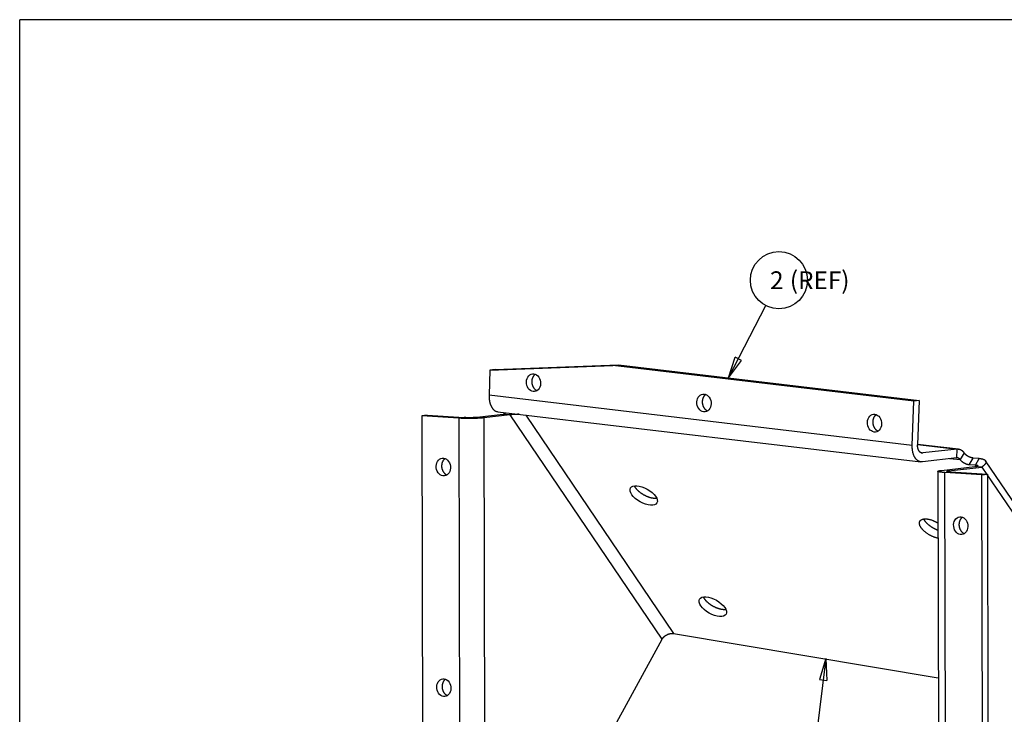
# Model space of a CAD drawing. Extents: x 0.5 to 33.5, y 0.5 to 21.5.
# Drawn here: x 0.5 to 9.1, y 15.4 to 21.5 of the extents above; entities that cross this region are included whole.
import ezdxf
from ezdxf.enums import TextEntityAlignment as Align

# ---------------------------------------------------------------- set-up
doc = ezdxf.new("R2010")
doc.units = 0
doc.header["$MEASUREMENT"] = 0
doc.linetypes.add('HIDDENNEW0', pattern=[0.1875, 0.0625, -0.0625, 0.0625])
for name, color, linetype in [('4', 7, 'CONTINUOUS'), ('DIM', 2, 'HIDDENNEW0'), ('OBJ', 7, 'HIDDENNEW0'), ('TITLE', 1, 'CONTINUOUS'), ('TXT', 4, 'HIDDENNEW0')]:
    doc.layers.add(name, color=color, linetype=linetype)
doc.styles.get("Standard").update_dxf_attribs({"font": 'monotxt.shx'})

# ---------------------------------------------------------------- blocks, each defined once
blk = doc.blocks.new('SDTIT00')
at = {"layer": 'TXT', "color": 7, "linetype": 'Continuous'}
for p in [(0, 0), (33, 21)]:
    blk.add_line(p, (0, 21), dxfattribs=at)
at = {"layer": '4', "color": 4, "linetype": 'Continuous', "flags": 4}
for tag, p in [('ACAD', (21.9167, 3.2131)), ('MECH', (22.75, 3.2131)), ('IDEAS', (23.5833, 3.2131)), ('DRAFTER', (24.9375, 2.5582)), ('CHECKER', (24.9375, 2.1623)), ('CHECK_DATE', (26.4375, 2.1623)), ('APP_1_DATE', (26.4375, 1.7665)), ('APP_2_DATE', (26.4375, 1.3707)), ('APP_3_DATE', (26.4375, 0.9748)), ('APP_4_DATE', (26.4375, 0.579))]:
    blk.add_attdef(tag, text='', height=0.11, dxfattribs=at).set_placement(p, align=Align.CENTER)
for tag, p, width in [('CATEGORY_NAME', (27.8209, 2.978), 1.636364), ('PROJECT_NAME', (27.8209, 2.5718), 1.636364), ('TOLX', (19.774, 2.2669), 0.727273), ('TOLXX', (19.774, 2.1374), 0.727273), ('TITLE1', (27.5885, 2.1055), 1.636364), ('TOLXXX', (19.774, 2.0078), 0.727273), ('TITLE2', (27.5885, 1.7592), 1.636364), ('TITLE3', (27.5885, 1.413), 1.636364), ("MAT'L_1", (19.0791, 0.8753), 1.272727), ('SCALE', (27.9085, 0.7474), 1.090909), ("MAT'L_2", (19.0791, 0.6069), 1.272727), ('DWG_NO.', (29.4074, 0.6276), 2.272727), ('S2', (32.6792, 0.1971), 0.909091), ('FINISH', (19.1281, 0.0722), 1.272727)]:
    blk.add_attdef(tag, p, '', height=0.11, dxfattribs=dict(at, width=width))
for tag, p in [('NA6', (21.65, 2.9059)), ('UO6', (22.9, 2.9059)), ('NA5', (21.65, 2.5358)), ('UO5', (22.9, 2.5358)), ('NA4', (21.65, 2.1656)), ('UO4', (22.9, 2.1656)), ('NA3', (21.65, 1.7955)), ('UO3', (22.9, 1.7955)), ('NA2', (21.65, 1.4253)), ('UO2', (22.9, 1.4253)), ('NA1', (21.65, 1.0552)), ('UO1', (22.9, 1.0552))]:
    blk.add_attdef(tag, text='', height=0.11, dxfattribs=at).set_placement(p, align=Align.MIDDLE_LEFT)
for tag, width, p in [('TOLA', 0.727273, (20.875, 2.2669)), ('REV_LTR', 3.181818, (32.6135, 0.5926))]:
    blk.add_attdef(tag, text='', height=0.11, dxfattribs=dict(at, width=width)).set_placement(p, align=Align.CENTER)
blk = doc.blocks.new('*F12')
at = {"layer": 'DIM', "color": 2, "linetype": 'Continuous'}
for p, q in [((1.0816, 3.9518), (0.5992, 0)), ((1.0816, 3.9518), (1.0385, 3.8056)), ((1.0816, 3.9518), (1.0883, 3.7995)), ((1.0385, 3.8056), (1.0883, 3.7995)), ((-0.4992, 0), (-0.6989, 0.1997)), ((0.0998, 0), (0.0998, 0.1997)), ((0.2995, 0), (0.0998, 0.1997)), ((-0.4992, 0), (-0.6989, -0.1997)), ((-0.4992, 0), (0.4992, 0)), ((-0.0998, 0), (-0.0998, -0.1997)), ((0.0998, 0), (-0.0998, -0.1997)), ((0.5992, 0), (0.4992, 0))]:
    blk.add_line(p, q, dxfattribs=at)
blk = doc.blocks.new('*E112')
at = {"layer": 'OBJ', "color": 7, "linetype": 'Continuous'}
blk.add_circle((0, 0), 1, dxfattribs=at)
blk = doc.blocks.new('*E113')
at = {"layer": 'OBJ', "color": 7, "linetype": 'Continuous'}
blk.add_circle((0, 0), 1, dxfattribs=at)
blk = doc.blocks.new('*E114')
at = {"layer": 'OBJ', "color": 7, "linetype": 'Continuous'}
blk.add_circle((0, 0), 1, dxfattribs=at)
blk = doc.blocks.new('*E115')
at = {"layer": 'OBJ', "color": 7, "linetype": 'Continuous'}
blk.add_circle((0, 0), 1, dxfattribs=at)
blk = doc.blocks.new('*E119')
at = {"layer": 'OBJ', "color": 7, "linetype": 'Continuous'}
blk.add_circle((0, 0), 1, dxfattribs=at)
blk = doc.blocks.new('*E120')
at = {"layer": 'OBJ', "color": 7, "linetype": 'Continuous'}
blk.add_circle((0, 0), 1, dxfattribs=at)
blk = doc.blocks.new('*E121')
at = {"layer": 'OBJ', "color": 7, "linetype": 'Continuous'}
blk.add_circle((0, 0), 1, dxfattribs=at)
blk = doc.blocks.new('*E122')
at = {"layer": 'OBJ', "color": 7, "linetype": 'Continuous'}
blk.add_circle((0, 0), 1, dxfattribs=at)
blk = doc.blocks.new('*D131')
at = {"layer": 'DIM', "color": 2, "linetype": 'Continuous'}
for p, q in [((6.7026, 18.3664), (7.0301, 18.9986)), ((6.7026, 18.3664), (6.7612, 18.5477)), ((6.8169, 18.5189), (6.7612, 18.5477)), ((6.7026, 18.3664), (6.8169, 18.5189))]:
    blk.add_line(p, q, dxfattribs=at)
blk.add_circle((7.1451, 19.2206), 0.25, dxfattribs=at)
blk.add_text('2', height=0.156, dxfattribs=at).set_placement((7.0671, 19.1426))

msp = doc.modelspace()

# ---------------------------------------------------------------- linework, layer by layer
at = {"layer": 'OBJ', "color": 7, "linetype": 'Continuous'}
for p, q in [((4.6156, 18.434), (5.6926, 18.475)), ((4.6627, 18.4394), (5.7396, 18.4804)), ((5.6926, 18.475), (5.7396, 18.4804)), ((8.3246, 18.1633), (5.6926, 18.475)), ((5.7396, 18.4804), (8.3717, 18.1687)), ((4.6156, 18.434), (4.6082, 18.2144)), ((4.6627, 18.4394), (4.6156, 18.434)), ((8.3114, 17.7759), (4.6082, 18.2144)), ((8.3114, 17.7759), (8.3246, 18.1633)), ((8.3717, 18.1687), (8.3246, 18.1633)), ((8.3717, 18.1687), (8.3585, 17.7813)), ((4.0668, 18.039), (4.0198, 18.0336)), ((4.0198, 18.0336), (4.0303, 13.3014)), ((4.3437, 18.0135), (4.0198, 18.0336)), ((4.0668, 18.039), (4.3908, 18.0189)), ((4.3437, 18.0135), (4.3543, 13.2813)), ((4.7316, 18.0471), (4.5002, 18.0205)), ((4.794, 18.0432), (4.5626, 18.0166)), ((4.5626, 18.0166), (4.5731, 13.2844)), ((4.6839, 18.0701), (8.3872, 17.6316)), ((4.794, 18.0432), (4.7316, 18.0471)), ((6.122, 16.0802), (4.794, 18.0432)), ((4.9292, 18.041), (6.2223, 16.1297)), ((8.3585, 17.7835), (8.7043, 17.7439)), ((8.717, 17.7439), (8.3586, 17.785)), ((8.39, 17.7107), (8.4029, 17.7092)), ((8.7017, 17.6663), (8.4002, 17.6316)), ((8.7043, 17.7439), (8.4029, 17.7092)), ((8.7017, 17.6663), (8.7043, 17.7439)), ((8.7654, 17.7108), (8.7315, 17.6511)), ((8.5675, 17.5569), (8.8585, 17.5904)), ((8.6298, 17.553), (8.9209, 17.5865)), ((8.7336, 17.6482), (8.6391, 17.6591)), ((8.81, 17.6056), (8.8439, 17.6652)), ((8.8649, 17.602), (8.81, 17.6056)), ((8.8985, 17.6616), (8.8439, 17.6652)), ((8.9209, 17.5865), (8.8585, 17.5904)), ((8.8649, 17.602), (8.8985, 17.6616)), ((8.8715, 17.5921), (8.8649, 17.602)), ((8.9209, 17.5865), (10.4218, 15.3679)), ((10.4249, 15.4655), (8.9527, 17.6417)), ((8.536, 17.5488), (8.5481, 12.1108)), ((8.9221, 17.5182), (8.5981, 17.5383)), ((8.6103, 12.1003), (8.5981, 17.5383)), ((8.6299, 17.545), (8.6298, 17.553)), ((8.6452, 17.5437), (8.9691, 17.5236)), ((8.9221, 17.5182), (8.9691, 17.5236)), ((8.9342, 12.0802), (8.9221, 17.5182)), ((8.9691, 17.5236), (8.9813, 12.0856)), ((6.2223, 16.1297), (6.2223, 16.1297)), ((6.2223, 16.1297), (8.54, 15.741)), ((4.6102, 13.3124), (6.122, 16.0802))]:
    msp.add_line(p, q, dxfattribs=at)
for points in [[(5.0123, 18.3981), (5.0102, 18.3967, 0.010823), (5.0083, 18.3951, 0.010767), (5.0063, 18.3935, 0.010583), (5.0045, 18.3918, 0.010372), (5.0027, 18.39, 0.010176), (5.001, 18.3881, 0.009959), (4.9993, 18.3862, 0.009748), (4.9977, 18.3842, 0.009525), (4.9962, 18.3821, 0.009318), (4.9947, 18.3799, 0.009091), (4.9934, 18.3777, 0.008887), (4.9921, 18.3755, 0.00866), (4.9909, 18.3732, 0.00847), (4.9897, 18.3709, 0.008262), (4.9887, 18.3685, 0.008065), (4.9877, 18.3661, 0.00782), (4.9868, 18.3637, 0.0077), (4.986, 18.3613, 0.007617), (4.9853, 18.3589, 0.007292), (4.9846, 18.3565, 0.006729), (4.984, 18.3541, 0.007134), (4.9835, 18.3516, 0.008076), (4.983, 18.3492, 0.006266), (4.9827, 18.3468, 0.002667), (4.9824, 18.3447, 0.008116), (4.9821, 18.3421, 0.013389), (4.9819, 18.3381, 0.006771), (4.9817, 18.3329, 0.003724)], [(4.9817, 18.3329), (4.9817, 18.3301, 0.007866), (4.9819, 18.3272, 0.007368), (4.9821, 18.3243, 0.007247), (4.9824, 18.3213, 0.007585), (4.9828, 18.3183, 0.007753), (4.9833, 18.3152, 0.007894), (4.984, 18.3122, 0.008006), (4.9847, 18.309, 0.008215), (4.9855, 18.3059, 0.008363), (4.9865, 18.3028, 0.008575), (4.9876, 18.2996, 0.008737), (4.9888, 18.2965, 0.008962), (4.9902, 18.2934, 0.009154), (4.9916, 18.2904, 0.009416), (4.9932, 18.2873, 0.009602), (4.9949, 18.2844, 0.009802), (4.9967, 18.2815, 0.010116), (4.9986, 18.2787, 0.010598), (5.0007, 18.2759, 0.010557), (5.0029, 18.2733, 0.010133), (5.0051, 18.2708, 0.01141), (5.0075, 18.2684, 0.013917), (5.01, 18.2661, 0.010942), (5.0124, 18.264, 0.004074), (5.0147, 18.2622, 0.01566), (5.0177, 18.2602, 0.028082), (5.0225, 18.2577, 0.014398), (5.0288, 18.2546, 0.007753)], [(4.6082, 18.2144), (4.608, 18.2071, 0.007454), (4.6081, 18.1998, 0.007333), (4.6084, 18.1924, 0.007364), (4.6089, 18.185, 0.007679), (4.6096, 18.1777, 0.007935), (4.6106, 18.1704, 0.008166), (4.6118, 18.1632, 0.008422), (4.6132, 18.1561, 0.008737), (4.6149, 18.1492, 0.009071), (4.6168, 18.1425, 0.009428), (4.6189, 18.136, 0.009824), (4.6212, 18.1297, 0.010234), (4.6237, 18.1237, 0.010711), (4.6265, 18.1179, 0.011195), (4.6293, 18.1124, 0.011719), (4.6324, 18.1072, 0.012181), (4.6356, 18.1024, 0.012862), (4.6389, 18.0979, 0.013625), (4.6424, 18.0937, 0.013983), (4.6459, 18.0899, 0.013749), (4.6496, 18.0864, 0.015463), (4.6533, 18.0833, 0.018597), (4.6572, 18.0805, 0.015413), (4.6609, 18.078, 0.006966), (4.6643, 18.076, 0.021049), (4.6686, 18.0742, 0.037141), (4.6752, 18.0722, 0.019772), (4.6839, 18.0701, 0.011059)], [(6.5043, 18.2214), (6.5022, 18.22, 0.010824), (6.5003, 18.2185, 0.010768), (6.4983, 18.2168, 0.010583), (6.4965, 18.2151, 0.010373), (6.4947, 18.2133, 0.010177), (6.493, 18.2115, 0.009959), (6.4913, 18.2095, 0.009749), (6.4897, 18.2075, 0.009525), (6.4882, 18.2054, 0.009319), (6.4867, 18.2033, 0.009092), (6.4854, 18.2011, 0.008887), (6.4841, 18.1988, 0.00866), (6.4829, 18.1965, 0.008471), (6.4817, 18.1942, 0.008263), (6.4807, 18.1918, 0.008065), (6.4797, 18.1895, 0.00782), (6.4788, 18.1871, 0.0077), (6.478, 18.1846, 0.007617), (6.4773, 18.1822, 0.007293), (6.4766, 18.1798, 0.006729), (6.476, 18.1774, 0.007134), (6.4755, 18.175, 0.008076), (6.475, 18.1725, 0.006266), (6.4747, 18.1702, 0.002668), (6.4744, 18.1681, 0.008116), (6.4741, 18.1654, 0.01339), (6.4739, 18.1614, 0.006771), (6.4737, 18.1562, 0.003724)], [(6.4737, 18.1562), (6.4737, 18.1534, 0.007866), (6.4739, 18.1506, 0.007368), (6.4741, 18.1476, 0.007247), (6.4744, 18.1447, 0.007586), (6.4748, 18.1416, 0.007753), (6.4753, 18.1386, 0.007894), (6.476, 18.1355, 0.008007), (6.4767, 18.1324, 0.008215), (6.4775, 18.1292, 0.008364), (6.4785, 18.1261, 0.008575), (6.4796, 18.123, 0.008737), (6.4808, 18.1198, 0.008962), (6.4822, 18.1168, 0.009155), (6.4836, 18.1137, 0.009417), (6.4852, 18.1107, 0.009602), (6.4869, 18.1077, 0.009802), (6.4887, 18.1048, 0.010117), (6.4906, 18.102, 0.010598), (6.4927, 18.0993, 0.010558), (6.4949, 18.0966, 0.010133), (6.4971, 18.0941, 0.01141), (6.4995, 18.0917, 0.013917), (6.502, 18.0894, 0.010942), (6.5044, 18.0874, 0.004074), (6.5067, 18.0855, 0.015661), (6.5097, 18.0836, 0.028082), (6.5145, 18.081, 0.014398), (6.5208, 18.0779, 0.007753)], [(4.5626, 18.0166), (4.5584, 18.0162, -0.002601), (4.554, 18.0157, -0.002174), (4.5492, 18.0153, -0.001939), (4.544, 18.0148, -0.001876), (4.5385, 18.0144, -0.001763), (4.5327, 18.014, -0.001663), (4.5265, 18.0136, -0.001564), (4.5201, 18.0132, -0.001501), (4.5132, 18.0129, -0.00143), (4.5061, 18.0125, -0.001382), (4.4987, 18.0122, -0.001328), (4.491, 18.012, -0.001294), (4.483, 18.0117, -0.001257), (4.4748, 18.0115, -0.001237), (4.4665, 18.0113, -0.001211), (4.4579, 18.0112, -0.001193), (4.4493, 18.0111, -0.001191), (4.4406, 18.0111, -0.001211), (4.4318, 18.011, -0.001182), (4.423, 18.0111, -0.001121), (4.4143, 18.0111, -0.001235), (4.4056, 18.0113, -0.001476), (4.3969, 18.0114, -0.001181), (4.3887, 18.0116, -0.000488), (4.3814, 18.0118, -0.00166), (4.3726, 18.0121, -0.003052), (4.3599, 18.0127, -0.001688), (4.3437, 18.0135, -0.000957)], [(4.5002, 18.0205), (4.4979, 18.0202, -0.002798), (4.4954, 18.02, -0.002365), (4.4927, 18.0197, -0.002097), (4.4899, 18.0195, -0.00199), (4.4868, 18.0193, -0.001851), (4.4836, 18.0191, -0.001729), (4.4803, 18.0189, -0.001616), (4.4767, 18.0187, -0.001537), (4.473, 18.0185, -0.001457), (4.4692, 18.0183, -0.001397), (4.4653, 18.0182, -0.001339), (4.4613, 18.0181, -0.001296), (4.4571, 18.0179, -0.001256), (4.4529, 18.0179, -0.001229), (4.4487, 18.0178, -0.001201), (4.4444, 18.0177, -0.001178), (4.4401, 18.0177, -0.001173), (4.4358, 18.0177, -0.001184), (4.4315, 18.0177, -0.001157), (4.4273, 18.0177, -0.001096), (4.4232, 18.0178, -0.001196), (4.4191, 18.0179, -0.001405), (4.415, 18.0179, -0.00114), (4.4112, 18.018, -0.000507), (4.4078, 18.0181, -0.001556), (4.4038, 18.0183, -0.002812), (4.3981, 18.0186, -0.001574), (4.3908, 18.0189, -0.000908)], [(4.7316, 18.0471), (4.7322, 18.0475, -0.000828), (4.7327, 18.0479, -0.00082), (4.7333, 18.0482, -0.000813), (4.7338, 18.0486, -0.000806), (4.7344, 18.049, -0.000799), (4.735, 18.0493, -0.000793), (4.7355, 18.0497, -0.000786), (4.7361, 18.05, -0.00078), (4.7367, 18.0504, -0.000773), (4.7373, 18.0508, -0.000767), (4.7378, 18.0511, -0.000761), (4.7384, 18.0515, -0.000755), (4.739, 18.0519, -0.000749), (4.7396, 18.0522, -0.000744), (4.7402, 18.0526, -0.000738), (4.7408, 18.053, -0.000733), (4.7414, 18.0533, -0.000727), (4.742, 18.0537, -0.000722), (4.7426, 18.054, -0.000717), (4.7432, 18.0544, -0.000712), (4.7439, 18.0548, -0.000707), (4.7445, 18.0551, -0.000701), (4.7451, 18.0555, -0.000697), (4.7457, 18.0558, -0.000694), (4.7464, 18.0562, -0.000687), (4.747, 18.0566, -0.000679), (4.7476, 18.0569, -0.00068), (4.7483, 18.0573, -0.000689), (4.7489, 18.0576, -0.000665), (4.7495, 18.058, -0.000617), (4.7502, 18.0584, -0.000677), (4.7509, 18.0587, -0.000802), (4.7515, 18.0591, -0.000604), (4.7522, 18.0594, -0.000206), (4.7527, 18.0597, -0.000847), (4.7535, 18.0601, -0.001442), (4.7547, 18.0607, -0.000697), (4.7562, 18.0615, -0.000367)], [(4.8713, 18.0479), (4.8683, 18.0478, 0.00074), (4.8652, 18.0478, 0.000745), (4.8621, 18.0477, 0.00074), (4.8591, 18.0476, 0.000731), (4.856, 18.0475, 0.000727), (4.853, 18.0474, 0.000722), (4.85, 18.0473, 0.000721), (4.847, 18.0471, 0.000719), (4.844, 18.047, 0.00072), (4.8411, 18.0469, 0.000719), (4.8382, 18.0467, 0.000723), (4.8354, 18.0466, 0.000724), (4.8326, 18.0464, 0.00073), (4.8298, 18.0463, 0.000735), (4.8271, 18.0461, 0.000742), (4.8245, 18.0459, 0.000744), (4.8219, 18.0458, 0.00076), (4.8194, 18.0456, 0.00078), (4.8169, 18.0454, 0.000776), (4.8145, 18.0452, 0.000743), (4.8122, 18.045, 0.00082), (4.8099, 18.0448, 0.000974), (4.8076, 18.0446, 0.00079), (4.8055, 18.0444, 0.000339), (4.8036, 18.0443, 0.001088), (4.8014, 18.044, 0.001953), (4.7981, 18.0437, 0.001062), (4.794, 18.0432, 0.000605)], [(7.9963, 18.0448), (7.9942, 18.0433, 0.010824), (7.9923, 18.0418, 0.010768), (7.9903, 18.0402, 0.010583), (7.9885, 18.0385, 0.010373), (7.9867, 18.0367, 0.010176), (7.985, 18.0348, 0.009959), (7.9833, 18.0328, 0.009748), (7.9817, 18.0308, 0.009525), (7.9802, 18.0287, 0.009318), (7.9787, 18.0266, 0.009091), (7.9774, 18.0244, 0.008887), (7.9761, 18.0221, 0.00866), (7.9749, 18.0198, 0.00847), (7.9737, 18.0175, 0.008262), (7.9727, 18.0152, 0.008065), (7.9717, 18.0128, 0.00782), (7.9708, 18.0104, 0.0077), (7.97, 18.008, 0.007617), (7.9693, 18.0055, 0.007292), (7.9686, 18.0031, 0.006729), (7.968, 18.0007, 0.007134), (7.9675, 17.9983, 0.008076), (7.967, 17.9958, 0.006266), (7.9667, 17.9935, 0.002668), (7.9664, 17.9914, 0.008116), (7.9661, 17.9887, 0.013389), (7.9659, 17.9847, 0.006771), (7.9657, 17.9796, 0.003724)], [(7.9657, 17.9796), (7.9657, 17.9768, 0.007866), (7.9659, 17.9739, 0.007368), (7.9661, 17.971, 0.007247), (7.9664, 17.968, 0.007585), (7.9668, 17.965, 0.007753), (7.9673, 17.9619, 0.007894), (7.968, 17.9588, 0.008007), (7.9687, 17.9557, 0.008215), (7.9695, 17.9526, 0.008364), (7.9705, 17.9494, 0.008575), (7.9716, 17.9463, 0.008737), (7.9728, 17.9432, 0.008962), (7.9742, 17.9401, 0.009155), (7.9756, 17.937, 0.009416), (7.9772, 17.934, 0.009602), (7.9789, 17.931, 0.009802), (7.9807, 17.9281, 0.010116), (7.9826, 17.9253, 0.010598), (7.9847, 17.9226, 0.010558), (7.9869, 17.92, 0.010133), (7.9891, 17.9175, 0.01141), (7.9915, 17.9151, 0.013917), (7.994, 17.9128, 0.010942), (7.9964, 17.9107, 0.004074), (7.9987, 17.9089, 0.015661), (8.0017, 17.9069, 0.028082), (8.0065, 17.9043, 0.014398), (8.0128, 17.9012, 0.007753)], [(8.4002, 17.6316), (8.3962, 17.6312, -0.019348), (8.3921, 17.6312, -0.018279), (8.388, 17.6315, -0.018113), (8.3837, 17.6321, -0.019152), (8.3795, 17.633, -0.019509), (8.3752, 17.6344, -0.01961), (8.3708, 17.6361, -0.019421), (8.3665, 17.6382, -0.019333), (8.3622, 17.6407, -0.018878), (8.358, 17.6436, -0.018464), (8.3538, 17.647, -0.017769), (8.3497, 17.6508, -0.017164), (8.3457, 17.6551, -0.016378), (8.3419, 17.6598, -0.015717), (8.3382, 17.6649, -0.014876), (8.3346, 17.6704, -0.014118), (8.3313, 17.6763, -0.013479), (8.3281, 17.6826, -0.013062), (8.3253, 17.6893, -0.012077), (8.3226, 17.6962, -0.010861), (8.3202, 17.7035, -0.011302), (8.3181, 17.711, -0.012618), (8.3163, 17.7191, -0.009372), (8.3147, 17.7267, -0.003711), (8.3134, 17.7338, -0.012105), (8.3125, 17.743, -0.019437), (8.3118, 17.7572, -0.009428), (8.3114, 17.7759, -0.005006)], [(8.4029, 17.7092), (8.4006, 17.709, -0.020974), (8.3984, 17.709, -0.020237), (8.3961, 17.7092, -0.020088), (8.3938, 17.7096, -0.020918), (8.3915, 17.7102, -0.021099), (8.3892, 17.711, -0.020956), (8.3869, 17.712, -0.020524), (8.3846, 17.7133, -0.020126), (8.3824, 17.7147, -0.019417), (8.3802, 17.7164, -0.018706), (8.3781, 17.7183, -0.017804), (8.376, 17.7205, -0.016962), (8.3741, 17.7228, -0.016037), (8.3722, 17.7253, -0.015206), (8.3704, 17.7281, -0.014301), (8.3687, 17.731, -0.013449), (8.3671, 17.734, -0.012768), (8.3657, 17.7373, -0.012252), (8.3644, 17.7406, -0.011328), (8.3632, 17.7441, -0.010175), (8.3621, 17.7476, -0.010477), (8.3612, 17.7513, -0.011522), (8.3604, 17.7551, -0.008699), (8.3598, 17.7588, -0.003709), (8.3593, 17.7621, -0.010924), (8.3589, 17.7664, -0.01742), (8.3586, 17.7729, -0.008634), (8.3585, 17.7813, -0.004687)], [(8.7315, 17.6511), (8.7309, 17.6519, 0.005024), (8.7303, 17.6527, 0.005146), (8.7297, 17.6535, 0.005251), (8.7291, 17.6542, 0.005332), (8.7284, 17.655, 0.005426), (8.7278, 17.6557, 0.00552), (8.7271, 17.6564, 0.00562), (8.7265, 17.657, 0.005712), (8.7258, 17.6577, 0.005813), (8.7251, 17.6583, 0.005907), (8.7244, 17.6589, 0.006008), (8.7237, 17.6595, 0.006103), (8.723, 17.6601, 0.006203), (8.7223, 17.6606, 0.006296), (8.7216, 17.6611, 0.006394), (8.7208, 17.6616, 0.006485), (8.7201, 17.6621, 0.006579), (8.7194, 17.6625, 0.006665), (8.7186, 17.6629, 0.006754), (8.7179, 17.6633, 0.006836), (8.7171, 17.6637, 0.006915), (8.7163, 17.664, 0.006986), (8.7156, 17.6644, 0.007062), (8.7148, 17.6647, 0.00714), (8.714, 17.665, 0.007182), (8.7132, 17.6652, 0.007191), (8.7124, 17.6654, 0.007301), (8.7116, 17.6657, 0.007494), (8.7108, 17.6658, 0.007312), (8.71, 17.666, 0.006847), (8.7092, 17.6661, 0.007583), (8.7084, 17.6663, 0.009072), (8.7075, 17.6663, 0.006868), (8.7067, 17.6664, 0.002311), (8.706, 17.6665, 0.009714), (8.705, 17.6665, 0.016649), (8.7036, 17.6664, 0.008032), (8.7017, 17.6663, 0.004214)], [(8.7043, 17.7439), (8.7061, 17.744, -0.007595), (8.7078, 17.7442, -0.007706), (8.7095, 17.7442, -0.007775), (8.7112, 17.7442, -0.007797), (8.7129, 17.7442, -0.007825), (8.7146, 17.7441, -0.007845), (8.7163, 17.744, -0.007857), (8.718, 17.7438, -0.007852), (8.7197, 17.7435, -0.007842), (8.7213, 17.7432, -0.007819), (8.723, 17.7429, -0.007789), (8.7247, 17.7425, -0.007747), (8.7263, 17.742, -0.007697), (8.7279, 17.7415, -0.007638), (8.7295, 17.7409, -0.007571), (8.7311, 17.7403, -0.007497), (8.7327, 17.7397, -0.007414), (8.7343, 17.7389, -0.007327), (8.7359, 17.7382, -0.007232), (8.7374, 17.7374, -0.007136), (8.739, 17.7365, -0.00703), (8.7405, 17.7356, -0.006922), (8.742, 17.7346, -0.006814), (8.7435, 17.7336, -0.006716), (8.745, 17.7325, -0.006582), (8.7465, 17.7314, -0.006429), (8.748, 17.7303, -0.006366), (8.7494, 17.729, -0.006378), (8.7508, 17.7278, -0.006074), (8.7522, 17.7265, -0.005566), (8.7536, 17.7251, -0.006033), (8.755, 17.7237, -0.007046), (8.7564, 17.7222, -0.005212), (8.7577, 17.7208, -0.001739), (8.7589, 17.7194, -0.007206), (8.7604, 17.7176, -0.011929), (8.7625, 17.7147, -0.005605), (8.7654, 17.7108, -0.002909)], [(8.7654, 17.7108), (8.7654, 17.7107, 0.000204), (8.7655, 17.7107, 0.000204), (8.7655, 17.7106, 0.000203), (8.7656, 17.7105, 0.000201), (8.7656, 17.7104, 0.0002), (8.7657, 17.7104, 0.000199), (8.7657, 17.7103, 0.000198), (8.7658, 17.7102, 0.000197), (8.7658, 17.7102, 0.000196), (8.7659, 17.7101, 0.000195), (8.7659, 17.71, 0.000194), (8.766, 17.7099, 0.000192), (8.766, 17.7099, 0.000191), (8.7661, 17.7098, 0.00019), (8.7661, 17.7097, 0.000189), (8.7662, 17.7096, 0.000188), (8.7662, 17.7096, 0.000187), (8.7663, 17.7095, 0.000186), (8.7663, 17.7094, 0.000185), (8.7664, 17.7094, 0.000184), (8.7664, 17.7093, 0.000183), (8.7665, 17.7092, 0.000182), (8.7665, 17.7091, 0.000181), (8.7666, 17.7091, 0.00018), (8.7666, 17.709, 0.000179), (8.7667, 17.7089, 0.000177), (8.7667, 17.7088, 0.000177), (8.7668, 17.7088, 0.00018), (8.7668, 17.7087, 0.000174), (8.7669, 17.7086, 0.000161), (8.7669, 17.7086, 0.000177), (8.767, 17.7085, 0.000209), (8.767, 17.7084, 0.000158), (8.7671, 17.7083, 0.000055), (8.7671, 17.7083, 0.000221), (8.7672, 17.7082, 0.000376), (8.7673, 17.7081, 0.000183), (8.7674, 17.7079, 0.000097)], [(8.8439, 17.6652), (8.8426, 17.6653, -0.004809), (8.8412, 17.6654, -0.004735), (8.8399, 17.6656, -0.004634), (8.8385, 17.6658, -0.004517), (8.8372, 17.666, -0.004411), (8.8358, 17.6662, -0.004314), (8.8344, 17.6665, -0.004219), (8.8331, 17.6667, -0.004128), (8.8317, 17.667, -0.004041), (8.8303, 17.6674, -0.003958), (8.8289, 17.6677, -0.003879), (8.8274, 17.6681, -0.003804), (8.826, 17.6685, -0.003731), (8.8246, 17.669, -0.003664), (8.8232, 17.6694, -0.003598), (8.8218, 17.6699, -0.003537), (8.8203, 17.6704, -0.003477), (8.8189, 17.6709, -0.003423), (8.8174, 17.6715, -0.003369), (8.816, 17.672, -0.003321), (8.8145, 17.6726, -0.003273), (8.8131, 17.6733, -0.003228), (8.8116, 17.6739, -0.003174), (8.8102, 17.6746, -0.003117), (8.8087, 17.6753, -0.003069), (8.8073, 17.676, -0.00303), (8.8059, 17.6767, -0.002999), (8.8044, 17.6774, -0.002975), (8.803, 17.6782, -0.00296), (8.8016, 17.679, -0.002951), (8.8002, 17.6798, -0.002951), (8.7988, 17.6806, -0.002958), (8.7974, 17.6814, -0.002972), (8.796, 17.6823, -0.002994), (8.7946, 17.6831, -0.003024), (8.7933, 17.684, -0.003063), (8.7919, 17.6849, -0.003108), (8.7906, 17.6858, -0.00316), (8.7893, 17.6867, -0.003208), (8.7881, 17.6876, -0.003248), (8.7868, 17.6886, -0.003292), (8.7856, 17.6895, -0.003337), (8.7844, 17.6905, -0.003391), (8.7832, 17.6914, -0.003449), (8.782, 17.6924, -0.003497), (8.7809, 17.6934, -0.003533), (8.7798, 17.6943, -0.003626), (8.7787, 17.6953, -0.003768), (8.7776, 17.6964, -0.003729), (8.7765, 17.6974, -0.003541), (8.7755, 17.6984, -0.003988), (8.7745, 17.6994, -0.004873), (8.7735, 17.7005, -0.003773), (8.7726, 17.7015, -0.001278), (8.7717, 17.7024, -0.005482), (8.7707, 17.7036, -0.009859), (8.7693, 17.7055, -0.004976), (8.7674, 17.7079, -0.002667)], [(4.2231, 17.6606), (4.2206, 17.6588, 0.012596), (4.2182, 17.6568, 0.013117), (4.2159, 17.6548, 0.012975), (4.2137, 17.6527, 0.012239), (4.2116, 17.6504, 0.01176), (4.2097, 17.6481, 0.011301), (4.2079, 17.6458, 0.010935), (4.2062, 17.6434, 0.010492), (4.2047, 17.6409, 0.01007), (4.2032, 17.6385, 0.009497), (4.2019, 17.636, 0.009467), (4.2006, 17.6334, 0.009337), (4.1994, 17.6307, 0.009052), (4.1983, 17.6279, 0.00929), (4.1972, 17.6249, 0.009357), (4.1962, 17.6219, 0.009402), (4.1954, 17.6187, 0.009382), (4.1946, 17.6154, 0.009486), (4.1939, 17.6119, 0.009497), (4.1934, 17.6084, 0.009583), (4.193, 17.6048, 0.009596), (4.1927, 17.6011, 0.00969), (4.1925, 17.5974, 0.009719), (4.1925, 17.5935, 0.009816), (4.1927, 17.5897, 0.00986), (4.193, 17.5857, 0.009965), (4.1935, 17.5818, 0.010028), (4.1941, 17.5779, 0.01014), (4.1949, 17.5739, 0.010225), (4.1959, 17.57, 0.010347), (4.1971, 17.5662, 0.010453), (4.1983, 17.5624, 0.010577), (4.1998, 17.5586, 0.010712), (4.2014, 17.555, 0.01086), (4.2031, 17.5514, 0.010991), (4.205, 17.548, 0.011076), (4.207, 17.5447, 0.011313), (4.2091, 17.5416, 0.011628), (4.2114, 17.5386, 0.011553), (4.2137, 17.5358, 0.011051), (4.2161, 17.5331, 0.012116), (4.2186, 17.5306, 0.014223), (4.2212, 17.5282, 0.011484), (4.2237, 17.5261, 0.005087), (4.226, 17.5243, 0.015417), (4.229, 17.5224, 0.026795), (4.2336, 17.52, 0.014223), (4.2396, 17.5171, 0.007965)], [(8.7315, 17.6511), (8.7316, 17.651, -0.00107), (8.7317, 17.6509, -0.001074), (8.7317, 17.6508, -0.001077), (8.7318, 17.6507, -0.001079), (8.7319, 17.6506, -0.001081), (8.732, 17.6505, -0.001084), (8.732, 17.6504, -0.001086), (8.7321, 17.6503, -0.001089), (8.7322, 17.6503, -0.001091), (8.7322, 17.6502, -0.001094), (8.7323, 17.6501, -0.001096), (8.7324, 17.65, -0.001097), (8.7325, 17.6499, -0.001101), (8.7325, 17.6498, -0.001105), (8.7326, 17.6497, -0.001104), (8.7327, 17.6496, -0.0011), (8.7327, 17.6495, -0.001111), (8.7328, 17.6494, -0.001136), (8.7329, 17.6493, -0.001106), (8.7329, 17.6492, -0.001035), (8.733, 17.6491, -0.001144), (8.7331, 17.649, -0.001365), (8.7331, 17.6489, -0.00104), (8.7332, 17.6488, -0.00036), (8.7332, 17.6487, -0.001467), (8.7333, 17.6486, -0.002532), (8.7334, 17.6485, -0.001244), (8.7336, 17.6482, -0.000661)], [(8.81, 17.6056), (8.8087, 17.6057, -0.004809), (8.8074, 17.6058, -0.004735), (8.806, 17.6059, -0.004634), (8.8047, 17.6061, -0.004517), (8.8033, 17.6063, -0.004411), (8.802, 17.6065, -0.004314), (8.8006, 17.6068, -0.004219), (8.7992, 17.6071, -0.004128), (8.7978, 17.6074, -0.004041), (8.7964, 17.6077, -0.003959), (8.795, 17.6081, -0.003879), (8.7936, 17.6085, -0.003804), (8.7922, 17.6089, -0.003732), (8.7908, 17.6093, -0.003664), (8.7893, 17.6098, -0.003598), (8.7879, 17.6102, -0.003537), (8.7865, 17.6107, -0.003478), (8.785, 17.6113, -0.003423), (8.7836, 17.6118, -0.00337), (8.7821, 17.6124, -0.003321), (8.7807, 17.613, -0.003273), (8.7792, 17.6136, -0.003228), (8.7778, 17.6143, -0.003175), (8.7763, 17.6149, -0.003117), (8.7749, 17.6156, -0.00307), (8.7735, 17.6163, -0.00303), (8.772, 17.617, -0.002999), (8.7706, 17.6178, -0.002976), (8.7691, 17.6186, -0.00296), (8.7677, 17.6193, -0.002952), (8.7663, 17.6201, -0.002951), (8.7649, 17.621, -0.002958), (8.7635, 17.6218, -0.002972), (8.7621, 17.6226, -0.002995), (8.7608, 17.6235, -0.003024), (8.7594, 17.6244, -0.003063), (8.7581, 17.6253, -0.003108), (8.7568, 17.6262, -0.00316), (8.7555, 17.6271, -0.003209), (8.7542, 17.628, -0.003249), (8.753, 17.6289, -0.003293), (8.7517, 17.6299, -0.003338), (8.7505, 17.6308, -0.003392), (8.7493, 17.6318, -0.00345), (8.7482, 17.6327, -0.003498), (8.747, 17.6337, -0.003534), (8.7459, 17.6347, -0.003627), (8.7448, 17.6357, -0.003769), (8.7437, 17.6367, -0.00373), (8.7427, 17.6377, -0.003543), (8.7417, 17.6387, -0.00399), (8.7407, 17.6398, -0.004876), (8.7396, 17.6408, -0.003775), (8.7387, 17.6418, -0.001279), (8.7379, 17.6428, -0.005484), (8.7369, 17.644, -0.009864), (8.7354, 17.6458, -0.004979), (8.7336, 17.6482, -0.002668)], [(8.8585, 17.5904), (8.8613, 17.5907, 0.001952), (8.8641, 17.5911, 0.001983), (8.8667, 17.5914, 0.002141), (8.8693, 17.5918, 0.002499), (8.8718, 17.5922, 0.002889), (8.8742, 17.5926, 0.00335), (8.8765, 17.593, 0.003946), (8.8786, 17.5934, 0.004766), (8.8805, 17.5939, 0.005873), (8.8823, 17.5943, 0.00743), (8.8838, 17.5947, 0.009745), (8.8852, 17.5952, 0.013284), (8.8863, 17.5957, 0.019315), (8.8872, 17.5961, 0.029956), (8.8878, 17.5966, 0.051523), (8.8881, 17.597, 0.093184), (8.8882, 17.5975, 0.150501), (8.888, 17.5979, 0.134073), (8.8874, 17.5983, 0.072011), (8.8867, 17.5988, 0.038878), (8.8856, 17.5992, 0.02603), (8.8843, 17.5996, 0.019525), (8.8826, 17.5999, 0.010303), (8.8808, 17.6003, 0.003449), (8.879, 17.6006, 0.009925), (8.8763, 17.6009, 0.011162), (8.8715, 17.6014, 0.004165), (8.8649, 17.602, 0.001985)], [(8.8985, 17.6616), (8.9019, 17.6614, -0.004019), (8.9052, 17.661, -0.004276), (8.9084, 17.6607, -0.004521), (8.9115, 17.6603, -0.004723), (8.9145, 17.6598, -0.004974), (8.9174, 17.6593, -0.005239), (8.9202, 17.6587, -0.005545), (8.9228, 17.6581, -0.005851), (8.9254, 17.6575, -0.00621), (8.9279, 17.6568, -0.006575), (8.9302, 17.6561, -0.007), (8.9325, 17.6554, -0.007434), (8.9347, 17.6545, -0.007936), (8.9367, 17.6537, -0.008449), (8.9387, 17.6528, -0.009039), (8.9406, 17.6519, -0.00964), (8.9423, 17.6509, -0.010325), (8.9439, 17.65, -0.011017), (8.9455, 17.6489, -0.011794), (8.9469, 17.6479, -0.012567), (8.9483, 17.6468, -0.013413), (8.9495, 17.6456, -0.014233), (8.9506, 17.6444, -0.015096), (8.9516, 17.6432, -0.015894), (8.9526, 17.642, -0.016684), (8.9534, 17.6407, -0.017357), (8.9541, 17.6394, -0.017954), (8.9547, 17.6381, -0.018384), (8.9552, 17.6367, -0.018667), (8.9556, 17.6354, -0.018757), (8.9559, 17.6339, -0.018667), (8.956, 17.6325, -0.018403), (8.9561, 17.631, -0.017949), (8.9561, 17.6295, -0.01738), (8.956, 17.628, -0.016687), (8.9557, 17.6264, -0.015922), (8.9554, 17.6248, -0.015087), (8.9549, 17.6232, -0.014425), (8.9544, 17.6216, -0.013702), (8.9537, 17.62, -0.012957), (8.9529, 17.6184, -0.012183), (8.9521, 17.6167, -0.011375), (8.9511, 17.6151, -0.010621), (8.9501, 17.6134, -0.009955), (8.9489, 17.6118, -0.009277), (8.9477, 17.6101, -0.008627), (8.9463, 17.6084, -0.008132), (8.9449, 17.6067, -0.007762), (8.9434, 17.6051, -0.007069), (8.9417, 17.6034, -0.006231), (8.94, 17.6017, -0.006456), (8.9382, 17.6, -0.007174), (8.9363, 17.5983, -0.005129), (8.9344, 17.5966, -0.001763), (8.9326, 17.5951, -0.006711), (8.9302, 17.5932, -0.010428), (8.9262, 17.5903, -0.004712), (8.9209, 17.5865, -0.002415)], [(8.5981, 17.5383), (8.5916, 17.5387, -0.001915), (8.5854, 17.5392, -0.002034), (8.5794, 17.5397, -0.002222), (8.5736, 17.5402, -0.002546), (8.5682, 17.5408, -0.002934), (8.5631, 17.5414, -0.003388), (8.5584, 17.542, -0.004001), (8.554, 17.5426, -0.004808), (8.5502, 17.5433, -0.00595), (8.5467, 17.544, -0.007507), (8.5437, 17.5447, -0.009919), (8.5412, 17.5454, -0.013525), (8.5392, 17.5461, -0.019895), (8.5377, 17.5468, -0.031009), (8.5366, 17.5475, -0.054392), (8.5361, 17.5483, -0.099198), (8.536, 17.549, -0.15606), (8.5363, 17.5497, -0.12869), (8.5371, 17.5504, -0.068069), (8.5383, 17.5511, -0.036845), (8.5399, 17.5518, -0.024428), (8.5419, 17.5524, -0.01813), (8.5443, 17.5531, -0.010026), (8.5468, 17.5537, -0.003838), (8.5492, 17.5542, -0.00907), (8.5528, 17.5548, -0.010334), (8.559, 17.5557, -0.004071), (8.5675, 17.5569, -0.002026)], [(8.6452, 17.5437), (8.6422, 17.5439, -0.001766), (8.6394, 17.5441, -0.001818), (8.6366, 17.5443, -0.001958), (8.6339, 17.5446, -0.002247), (8.6314, 17.5448, -0.002567), (8.6289, 17.5451, -0.002939), (8.6266, 17.5454, -0.00342), (8.6244, 17.5457, -0.004061), (8.6225, 17.546, -0.004924), (8.6207, 17.5463, -0.00609), (8.6191, 17.5466, -0.0078), (8.6177, 17.547, -0.010286), (8.6165, 17.5473, -0.014379), (8.6155, 17.5477, -0.021133), (8.6148, 17.548, -0.034201), (8.6144, 17.5484, -0.05956), (8.6141, 17.5488, -0.113691), (8.6141, 17.5491, -0.163156), (8.6143, 17.5495, -0.112774), (8.6148, 17.5499, -0.058704), (8.6155, 17.5502, -0.036048), (8.6164, 17.5506, -0.024992), (8.6175, 17.5509, -0.012791), (8.6188, 17.5512, -0.004514), (8.62, 17.5515, -0.011372), (8.6219, 17.5519, -0.01233), (8.6252, 17.5524, -0.004604), (8.6298, 17.553, -0.002221)], [(6.0762, 17.3122), (6.0728, 17.3118, -0.010332), (6.0693, 17.3115, -0.009314), (6.0656, 17.3113, -0.008699), (6.0617, 17.3113, -0.008547), (6.0577, 17.3114, -0.008228), (6.0535, 17.3117, -0.007912), (6.0492, 17.312, -0.00758), (6.0447, 17.3126, -0.007346), (6.0401, 17.3133, -0.007074), (6.0354, 17.3141, -0.006863), (6.0306, 17.3151, -0.006629), (6.0256, 17.3163, -0.006453), (6.0206, 17.3176, -0.006259), (6.0155, 17.3191, -0.006111), (6.0103, 17.3207, -0.005954), (6.005, 17.3225, -0.005833), (5.9998, 17.3244, -0.005709), (5.9945, 17.3265, -0.005612), (5.9892, 17.3287, -0.005518), (5.9839, 17.3311, -0.005444), (5.9786, 17.3336, -0.005378), (5.9734, 17.3362, -0.005324), (5.9682, 17.3389, -0.005285), (5.9631, 17.3417, -0.00525), (5.958, 17.3447, -0.005235), (5.9531, 17.3477, -0.005219), (5.9483, 17.3508, -0.005227), (5.9435, 17.3539, -0.005228), (5.939, 17.3571, -0.00526), (5.9345, 17.3603, -0.005278), (5.9302, 17.3636, -0.005331), (5.9261, 17.3669, -0.005364), (5.9221, 17.3702, -0.005443), (5.9183, 17.3736, -0.005501), (5.9147, 17.3769, -0.005589), (5.9112, 17.3802, -0.005627), (5.908, 17.3835, -0.005786), (5.9048, 17.3867, -0.005974), (5.9019, 17.39, -0.005974), (5.8992, 17.3931, -0.005699), (5.8966, 17.3962, -0.006384), (5.8942, 17.3994, -0.00775), (5.8919, 17.4025, -0.006159), (5.8899, 17.4054, -0.001994), (5.8881, 17.4079, -0.008802), (5.8862, 17.4111, -0.016821), (5.8835, 17.4161, -0.008589), (5.8802, 17.4226, -0.004705)], [(8.5373, 16.9637), (8.5287, 16.9655, -0.012303), (8.5198, 16.9677, -0.011288), (8.5107, 16.9704, -0.010479), (8.5014, 16.9736, -0.01027), (8.4921, 16.9773, -0.009985), (8.4827, 16.9815, -0.009677), (8.4734, 16.986, -0.009454), (8.4642, 16.9909, -0.009328), (8.4553, 16.996, -0.009279), (8.4467, 17.0015, -0.009232), (8.4385, 17.0071, -0.009306), (8.4308, 17.0129, -0.00936), (8.4235, 17.0187, -0.009561), (8.4167, 17.0246, -0.009699), (8.4105, 17.0305, -0.010029), (8.4049, 17.0363, -0.010268), (8.3997, 17.042, -0.010704), (8.3952, 17.0475, -0.01103), (8.3912, 17.0529, -0.011618), (8.3876, 17.0581, -0.011838), (8.3845, 17.0632, -0.013045), (8.3818, 17.0682, -0.014482), (8.3795, 17.0734, -0.015646), (8.3775, 17.0786, -0.018247), (8.376, 17.0839, -0.021), (8.3749, 17.0891, -0.023959), (8.3745, 17.0942, -0.027113), (8.3746, 17.0993, -0.03086), (8.3754, 17.1041, -0.03426), (8.3768, 17.1088, -0.037276), (8.3789, 17.1131, -0.03894), (8.3818, 17.1172, -0.03938), (8.3853, 17.1208, -0.03799), (8.3895, 17.1241, -0.035617), (8.3944, 17.1268, -0.032169), (8.3999, 17.1291, -0.028636), (8.4059, 17.1309, -0.025335), (8.4125, 17.1322, -0.022556), (8.4195, 17.1329, -0.019459), (8.4268, 17.1332, -0.016467), (8.4344, 17.1329, -0.0157), (8.4423, 17.1322, -0.01587), (8.4505, 17.131, -0.011663), (8.4583, 17.1295, -0.005489), (8.4654, 17.128, -0.013116), (8.4743, 17.1254, -0.019388), (8.4874, 17.1206, -0.009624), (8.5043, 17.114, -0.005318)], [(8.5371, 17.0326), (8.5335, 17.0339, -0.003874), (8.53, 17.0353, -0.003813), (8.5264, 17.0367, -0.003754), (8.5228, 17.0382, -0.003724), (8.5192, 17.0398, -0.003692), (8.5156, 17.0414, -0.003658), (8.5121, 17.0431, -0.003628), (8.5085, 17.0449, -0.003604), (8.505, 17.0467, -0.003585), (8.5015, 17.0485, -0.003566), (8.4981, 17.0504, -0.003553), (8.4946, 17.0524, -0.00354), (8.4912, 17.0543, -0.003535), (8.4879, 17.0564, -0.003528), (8.4846, 17.0584, -0.00353), (8.4813, 17.0605, -0.003528), (8.4782, 17.0626, -0.003537), (8.475, 17.0648, -0.00354), (8.4719, 17.0669, -0.003556), (8.4689, 17.0691, -0.003565), (8.466, 17.0713, -0.003588), (8.4631, 17.0736, -0.003602), (8.4603, 17.0758, -0.003631), (8.4576, 17.078, -0.00365), (8.4549, 17.0803, -0.003687), (8.4524, 17.0825, -0.003711), (8.4499, 17.0848, -0.003754), (8.4474, 17.087, -0.003783), (8.4451, 17.0892, -0.003833), (8.4428, 17.0915, -0.003868), (8.4407, 17.0937, -0.003924), (8.4386, 17.0959, -0.003962), (8.4365, 17.0981, -0.004028), (8.4346, 17.1002, -0.004078), (8.4327, 17.1024, -0.00414), (8.431, 17.1045, -0.004167), (8.4293, 17.1066, -0.004274), (8.4276, 17.1087, -0.004408), (8.4261, 17.1108, -0.004382), (8.4246, 17.1128, -0.004156), (8.4232, 17.1148, -0.004644), (8.4219, 17.1168, -0.00565), (8.4206, 17.1188, -0.004405), (8.4195, 17.1206, -0.001227), (8.4185, 17.1223, -0.006478), (8.4173, 17.1245, -0.012249), (8.4156, 17.1278, -0.006117), (8.4134, 17.1323, -0.003225)], [(8.5043, 17.114), (8.5053, 17.1136, -0.001092), (8.5064, 17.1131, -0.001071), (8.5074, 17.1126, -0.001065), (8.5085, 17.1121, -0.001075), (8.5095, 17.1116, -0.001079), (8.5106, 17.1111, -0.001082), (8.5117, 17.1106, -0.001084), (8.5127, 17.11, -0.001089), (8.5138, 17.1095, -0.001091), (8.5149, 17.109, -0.001096), (8.516, 17.1084, -0.001098), (8.517, 17.1079, -0.001103), (8.5181, 17.1073, -0.001107), (8.5192, 17.1067, -0.001114), (8.5203, 17.1061, -0.001114), (8.5214, 17.1056, -0.001112), (8.5225, 17.105, -0.001126), (8.5236, 17.1044, -0.001156), (8.5247, 17.1037, -0.001124), (8.5258, 17.1031, -0.001051), (8.5269, 17.1025, -0.001171), (8.528, 17.1019, -0.001414), (8.5292, 17.1012, -0.001064), (8.5303, 17.1006, -0.000339), (8.5312, 17.1, -0.001534), (8.5325, 17.0993, -0.002664), (8.5344, 17.0981, -0.00129), (8.537, 17.0965, -0.000676)], [(8.7513, 17.1481), (8.7487, 17.1462, 0.014592), (8.7461, 17.1442, 0.013959), (8.7437, 17.142, 0.013522), (8.7413, 17.1396, 0.013533), (8.739, 17.137, 0.013356), (8.7368, 17.1342, 0.013099), (8.7347, 17.1313, 0.012811), (8.7327, 17.1283, 0.012583), (8.7309, 17.1251, 0.012312), (8.7292, 17.1218, 0.012049), (8.7277, 17.1184, 0.011778), (8.7262, 17.1149, 0.011515), (8.725, 17.1113, 0.011263), (8.7239, 17.1076, 0.011003), (8.723, 17.1039, 0.010772), (8.7222, 17.1001, 0.010523), (8.7216, 17.0964, 0.010318), (8.7212, 17.0926, 0.010083), (8.7209, 17.0888, 0.009904), (8.7207, 17.0851, 0.009685), (8.7207, 17.0814, 0.00953), (8.7208, 17.0777, 0.009324), (8.7211, 17.0741, 0.009195), (8.7215, 17.0705, 0.00901), (8.722, 17.0671, 0.008892), (8.7226, 17.0637, 0.008701), (8.7234, 17.0604, 0.008628), (8.7242, 17.0572, 0.008502), (8.7251, 17.0541, 0.00836), (8.7261, 17.0511, 0.008115), (8.7271, 17.0483, 0.008215), (8.7282, 17.0455, 0.008116), (8.7295, 17.0427, 0.008153), (8.7308, 17.04, 0.00853), (8.7322, 17.0373, 0.008688), (8.7338, 17.0345, 0.008986), (8.7355, 17.0318, 0.00939), (8.7373, 17.0292, 0.009987), (8.7392, 17.0266, 0.009949), (8.7412, 17.024, 0.009558), (8.7434, 17.0216, 0.01106), (8.7457, 17.0191, 0.01398), (8.7482, 17.0168, 0.010693), (8.7506, 17.0147, 0.003176), (8.7529, 17.0128, 0.016266), (8.756, 17.0107, 0.029972), (8.761, 17.0079, 0.014898), (8.7678, 17.0046, 0.007755)], [(6.6807, 16.3392), (6.6773, 16.3388, -0.010332), (6.6737, 16.3385, -0.009314), (6.67, 16.3384, -0.008699), (6.6662, 16.3383, -0.008547), (6.6622, 16.3384, -0.008228), (6.658, 16.3387, -0.007912), (6.6537, 16.3391, -0.00758), (6.6492, 16.3396, -0.007346), (6.6446, 16.3403, -0.007074), (6.6399, 16.3412, -0.006863), (6.635, 16.3422, -0.006629), (6.6301, 16.3433, -0.006453), (6.6251, 16.3446, -0.006259), (6.6199, 16.3461, -0.006111), (6.6148, 16.3477, -0.005954), (6.6095, 16.3495, -0.005833), (6.6043, 16.3515, -0.005709), (6.599, 16.3535, -0.005612), (6.5936, 16.3558, -0.005518), (6.5884, 16.3581, -0.005444), (6.5831, 16.3606, -0.005378), (6.5778, 16.3632, -0.005324), (6.5727, 16.366, -0.005285), (6.5675, 16.3688, -0.00525), (6.5625, 16.3717, -0.005235), (6.5576, 16.3747, -0.005219), (6.5527, 16.3778, -0.005227), (6.548, 16.3809, -0.005228), (6.5435, 16.3841, -0.00526), (6.539, 16.3874, -0.005278), (6.5347, 16.3907, -0.005331), (6.5306, 16.394, -0.005364), (6.5266, 16.3973, -0.005443), (6.5228, 16.4006, -0.005501), (6.5192, 16.4039, -0.005589), (6.5157, 16.4072, -0.005627), (6.5124, 16.4105, -0.005786), (6.5093, 16.4138, -0.005974), (6.5064, 16.417, -0.005974), (6.5036, 16.4202, -0.005699), (6.5011, 16.4233, -0.006384), (6.4987, 16.4264, -0.00775), (6.4964, 16.4295, -0.006159), (6.4943, 16.4324, -0.001994), (6.4926, 16.4349, -0.008802), (6.4907, 16.4381, -0.016821), (6.488, 16.4431, -0.008589), (6.4847, 16.4497, -0.004705)], [(6.122, 16.0802), (6.123, 16.0818, -0.005954), (6.1239, 16.0835, -0.005948), (6.1249, 16.0851, -0.005898), (6.126, 16.0866, -0.00581), (6.1271, 16.0882, -0.005736), (6.1282, 16.0898, -0.005667), (6.1294, 16.0913, -0.005598), (6.1306, 16.0928, -0.005526), (6.1318, 16.0943, -0.005457), (6.1331, 16.0957, -0.005387), (6.1344, 16.0972, -0.00532), (6.1357, 16.0986, -0.005253), (6.1371, 16.1, -0.005189), (6.1385, 16.1013, -0.005125), (6.14, 16.1027, -0.005063), (6.1415, 16.104, -0.005002), (6.143, 16.1053, -0.004944), (6.1445, 16.1066, -0.004887), (6.1461, 16.1078, -0.004832), (6.1477, 16.109, -0.004779), (6.1494, 16.1102, -0.004727), (6.1511, 16.1114, -0.004679), (6.1528, 16.1126, -0.004618), (6.1545, 16.1137, -0.004552), (6.1563, 16.1148, -0.004497), (6.158, 16.1158, -0.00445), (6.1598, 16.1169, -0.004416), (6.1617, 16.1179, -0.004391), (6.1635, 16.1188, -0.004377), (6.1654, 16.1198, -0.004372), (6.1672, 16.1207, -0.004377), (6.1691, 16.1215, -0.004393), (6.171, 16.1224, -0.004419), (6.173, 16.1232, -0.004455), (6.1749, 16.1239, -0.004501), (6.1768, 16.1247, -0.00456), (6.1787, 16.1253, -0.004627), (6.1807, 16.126, -0.004706), (6.1826, 16.1266, -0.004776), (6.1845, 16.1272, -0.004827), (6.1865, 16.1277, -0.004881), (6.1884, 16.1282, -0.004933), (6.1903, 16.1286, -0.004995), (6.1922, 16.129, -0.005062), (6.1942, 16.1294, -0.00511), (6.1961, 16.1297, -0.005138), (6.198, 16.13, -0.005246), (6.1999, 16.1302, -0.005419), (6.2018, 16.1304, -0.00533), (6.2037, 16.1305, -0.00503), (6.2056, 16.1306, -0.005624), (6.2075, 16.1307, -0.006808), (6.2095, 16.1307, -0.005223), (6.2113, 16.1307, -0.001767), (6.2129, 16.1307, -0.007501), (6.215, 16.1305, -0.013222), (6.2182, 16.1302, -0.00655), (6.2223, 16.1297, -0.003479)], [(4.2274, 15.7306), (4.2249, 15.7288, 0.012596), (4.2225, 15.7269, 0.013117), (4.2202, 15.7248, 0.012975), (4.218, 15.7227, 0.012239), (4.216, 15.7205, 0.01176), (4.214, 15.7182, 0.011301), (4.2122, 15.7158, 0.010935), (4.2105, 15.7134, 0.010492), (4.209, 15.711, 0.01007), (4.2075, 15.7085, 0.009497), (4.2062, 15.706, 0.009467), (4.2049, 15.7035, 0.009337), (4.2037, 15.7008, 0.009052), (4.2026, 15.6979, 0.00929), (4.2015, 15.695, 0.009357), (4.2005, 15.6919, 0.009402), (4.1997, 15.6887, 0.009382), (4.1989, 15.6854, 0.009486), (4.1982, 15.682, 0.009497), (4.1977, 15.6785, 0.009583), (4.1973, 15.6749, 0.009596), (4.197, 15.6712, 0.00969), (4.1968, 15.6674, 0.009719), (4.1968, 15.6636, 0.009816), (4.197, 15.6597, 0.00986), (4.1973, 15.6558, 0.009965), (4.1978, 15.6519, 0.010028), (4.1984, 15.6479, 0.01014), (4.1993, 15.644, 0.010225), (4.2002, 15.6401, 0.010347), (4.2014, 15.6362, 0.010453), (4.2027, 15.6324, 0.010577), (4.2041, 15.6287, 0.010712), (4.2057, 15.625, 0.01086), (4.2075, 15.6215, 0.010991), (4.2093, 15.6181, 0.011076), (4.2113, 15.6148, 0.011313), (4.2135, 15.6116, 0.011628), (4.2157, 15.6086, 0.011553), (4.218, 15.6058, 0.011051), (4.2204, 15.6032, 0.012116), (4.2229, 15.6007, 0.014223), (4.2255, 15.5983, 0.011484), (4.228, 15.5962, 0.005087), (4.2303, 15.5944, 0.015417), (4.2333, 15.5925, 0.026795), (4.2379, 15.59, 0.014223), (4.2439, 15.5871, 0.007965)]]:
    msp.add_lwpolyline(points, format="xyb", dxfattribs=at)

# ---------------------------------------------------------------- block references
at = {"layer": 'DIM', "color": 2}
msp.add_blockref('*D131', (0, 0), dxfattribs=at)
at = {"layer": 'DIM', "xscale": 1.25, "yscale": 1.25, "zscale": 1.25}
msp.add_blockref('*F12', (6.2024, 10.9709), dxfattribs=at)
at = {"layer": 'OBJ', "color": 7}
for name, p, xscale, yscale, zscale, rotation in [('*E112', (4.997, 18.3236), 0.078125, 0.062134026, 0.078125, 276.56579), ('*E113', (6.489, 18.147), 0.078125, 0.062134026, 0.078125, 276.56579), ('*E114', (7.981, 17.9703), 0.078125, 0.062134026, 0.078125, 276.56579), ('*E120', (4.2078, 17.5861), 0.078125, 0.062134026, 0.078125, 276.56579), ('*E122', (5.9614, 17.3376), 0.133125, 0.064027254, 0.133125, 330.58858), ('*E115', (8.736, 17.0736), 0.078125, 0.062134027, 0.078125, 276.56579), ('*E121', (6.5659, 16.3646), 0.133125, 0.064027254, 0.133125, 330.58858), ('*E119', (4.2121, 15.6562), 0.078125, 0.062134026, 0.078125, 276.56579)]:
    msp.add_blockref(name, p, dxfattribs=dict(at, xscale=xscale, yscale=yscale, zscale=zscale, rotation=rotation))
at = {"layer": 'TITLE'}
msp.add_blockref('SDTIT00', (0.5, 0.5), dxfattribs=at)

# ---------------------------------------------------------------- texts
at = {"layer": 'DIM', "color": 2, "linetype": 'Continuous'}
msp.add_text('  (REF)', height=0.156, dxfattribs=at).set_placement((7.1451, 19.2206), align=Align.MIDDLE_LEFT)

doc.saveas('drawing.dxf')
